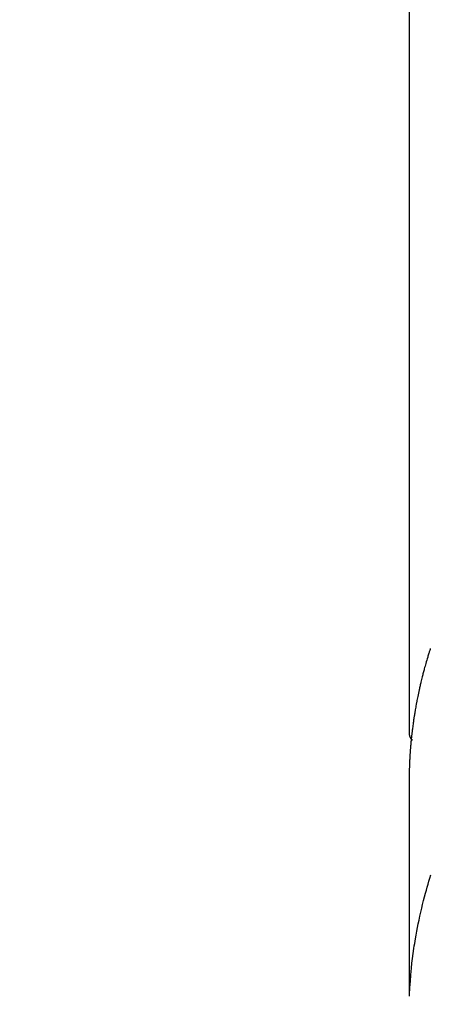
# Model space of a CAD drawing. Extents: x 0 to 26473, y -22046 to -13176.
# Drawn here: x 16976 to 16992, y -15021 to -14982 of the extents above; entities that cross this region are included whole.
import ezdxf

# ---------------------------------------------------------------- set-up
doc = ezdxf.new("R2010")
doc.units = 0
doc.header["$LTSCALE"] = 50
doc.header["$MEASUREMENT"] = 0
doc.layers.get('0').update_dxf_attribs({"linetype": 'CONTINUOUS'})
doc.layers.add('150-機器', color=8, linetype='CONTINUOUS')
doc.layers.add('160-文字', color=254, linetype='CONTINUOUS')
doc.styles.add('KH001', font='txt')
doc.dimstyles.new('KH1xx030', dxfattribs={"dimscale": 30, "dimtxt": 2, "dimasz": 0.6, "dimexe": 0.3, "dimexo": 1.2, "dimgap": 0.5, "dimtad": 3, "dimdec": 1, "dimdsep": 46, "dimlunit": 6, "dimtxsty": 'KH001', "dimblk": 'DOT', "dimcen": 1, "dimdle": 1, "dimclrd": 256, "dimclre": 256, "dimclrt": 256, "dimadec": 0, "dimazin": 0, "dimtfac": 1, "dimtdec": 1, "dimtix": 1, "dimtmove": 2, "dimatfit": 3, "dimldrblk": 'CLOSEDBLANK', "dimfxl": 1, "dimtolj": 1, "dimtzin": 0, "dimlwd": -1, "dimlwe": -1, "dimarcsym": 0})

# ---------------------------------------------------------------- blocks, each defined once
blk = doc.blocks.new('F402_H')
at = {"layer": '150-機器', "color": 13, "linetype": 'Continuous'}
blk.add_line((-22.939, -188.142), (-22.939, -261.807), dxfattribs=at)
for points in [[(-22.109, -258.475), (-22.121, -258.514), (-22.134, -258.552), (-22.142, -258.578), (-22.15, -258.603), (-22.158, -258.629), (-22.166, -258.655), (-22.177, -258.693), (-22.189, -258.731), (-22.201, -258.77), (-22.212, -258.808), (-22.232, -258.872), (-22.251, -258.936), (-22.27, -259), (-22.288, -259.065), (-22.303, -259.116), (-22.317, -259.167), (-22.331, -259.219), (-22.345, -259.27), (-22.355, -259.308), (-22.366, -259.347), (-22.376, -259.385), (-22.386, -259.424), (-22.396, -259.462), (-22.406, -259.501), (-22.416, -259.54), (-22.426, -259.578), (-22.439, -259.63), (-22.451, -259.681), (-22.463, -259.733), (-22.476, -259.785), (-22.485, -259.823), (-22.494, -259.862), (-22.504, -259.901), (-22.513, -259.939), (-22.522, -259.978), (-22.53, -260.017), (-22.539, -260.055), (-22.548, -260.094), (-22.561, -260.158), (-22.575, -260.223), (-22.588, -260.288), (-22.601, -260.352), (-22.612, -260.404), (-22.622, -260.455), (-22.632, -260.507), (-22.642, -260.559), (-22.647, -260.585), (-22.652, -260.611), (-22.657, -260.636), (-22.662, -260.662), (-22.672, -260.714), (-22.681, -260.766), (-22.69, -260.817), (-22.699, -260.869), (-22.703, -260.895), (-22.708, -260.921), (-22.712, -260.947), (-22.716, -260.973), (-22.722, -261.011), (-22.729, -261.05), (-22.735, -261.089), (-22.741, -261.128), (-22.745, -261.154), (-22.749, -261.18), (-22.753, -261.205), (-22.757, -261.231), (-22.763, -261.27), (-22.769, -261.309), (-22.774, -261.348), (-22.78, -261.386), (-22.787, -261.438), (-22.794, -261.49), (-22.8, -261.542), (-22.807, -261.594), (-22.812, -261.633), (-22.816, -261.672), (-22.821, -261.711), (-22.826, -261.75), (-22.829, -261.775), (-22.832, -261.801), (-22.835, -261.827), (-22.838, -261.853), (-22.841, -261.879), (-22.844, -261.905), (-22.847, -261.931), (-22.85, -261.957), (-22.851, -261.972), (-22.853, -261.988), (-22.854, -262.003), (-22.856, -262.019), (-22.859, -262.056), (-22.863, -262.092), (-22.866, -262.129), (-22.87, -262.165), (-22.873, -262.204), (-22.877, -262.243), (-22.88, -262.282), (-22.884, -262.321), (-22.886, -262.347), (-22.888, -262.373), (-22.89, -262.399), (-22.892, -262.425), (-22.894, -262.451), (-22.896, -262.477), (-22.898, -262.502), (-22.9, -262.528), (-22.901, -262.555), (-22.903, -262.581), (-22.905, -262.607), (-22.907, -262.633), (-22.907, -262.646), (-22.908, -262.659), (-22.909, -262.672), (-22.91, -262.685), (-22.912, -262.724), (-22.914, -262.763), (-22.916, -262.802), (-22.918, -262.841), (-22.919, -262.867), (-22.92, -262.892), (-22.921, -262.918), (-22.923, -262.944), (-22.924, -262.97), (-22.925, -262.996), (-22.926, -263.022), (-22.928, -263.048), (-22.93, -263.113), (-22.932, -263.178), (-22.934, -263.243), (-22.936, -263.308), (-22.937, -263.373), (-22.937, -263.439), (-22.938, -263.504), (-22.939, -263.569), (-22.939, -263.613), (-22.939, -263.656), (-22.939, -263.7), (-22.94, -263.744), (-22.94, -263.833), (-22.94, -263.922), (-22.94, -264.011), (-22.94, -264.1), (-22.938, -266.096), (-22.937, -268.091), (-22.938, -270.087), (-22.94, -272.082)], [(-22.924, -272.005), (-22.908, -271.752), (-22.891, -271.499), (-22.872, -271.246), (-22.849, -270.993), (-22.828, -270.798), (-22.804, -270.604), (-22.779, -270.41), (-22.751, -270.216), (-22.736, -270.12), (-22.722, -270.025), (-22.706, -269.929), (-22.69, -269.834), (-22.665, -269.69), (-22.639, -269.546), (-22.611, -269.402), (-22.582, -269.259), (-22.55, -269.104), (-22.517, -268.949), (-22.482, -268.794), (-22.446, -268.64), (-22.41, -268.492), (-22.372, -268.344), (-22.334, -268.196), (-22.294, -268.049), (-22.262, -267.932), (-22.229, -267.816), (-22.196, -267.7), (-22.162, -267.584), (-22.124, -267.46), (-22.086, -267.337)], [(-22.94, -261.793), (-22.94, -261.795), (-22.94, -261.798), (-22.94, -261.8), (-22.94, -261.802), (-22.939, -261.804), (-22.939, -261.807), (-22.939, -261.809), (-22.939, -261.811), (-22.939, -261.813), (-22.939, -261.816), (-22.939, -261.818), (-22.938, -261.82), (-22.938, -261.822), (-22.938, -261.825), (-22.938, -261.827), (-22.938, -261.829), (-22.937, -261.831), (-22.937, -261.834), (-22.937, -261.836), (-22.936, -261.838), (-22.936, -261.84), (-22.936, -261.843), (-22.935, -261.845), (-22.935, -261.847), (-22.935, -261.849), (-22.934, -261.852), (-22.934, -261.854), (-22.933, -261.856), (-22.933, -261.858), (-22.933, -261.86), (-22.932, -261.863), (-22.932, -261.865), (-22.931, -261.867), (-22.931, -261.869), (-22.93, -261.872), (-22.93, -261.874), (-22.929, -261.876), (-22.928, -261.878), (-22.928, -261.88), (-22.927, -261.883), (-22.927, -261.885), (-22.926, -261.887), (-22.925, -261.889), (-22.925, -261.891), (-22.924, -261.894), (-22.923, -261.896), (-22.923, -261.898), (-22.922, -261.9), (-22.921, -261.902), (-22.92, -261.904), (-22.92, -261.907), (-22.919, -261.909), (-22.918, -261.911), (-22.917, -261.913), (-22.916, -261.915), (-22.916, -261.917), (-22.915, -261.92), (-22.914, -261.922), (-22.913, -261.924), (-22.912, -261.926), (-22.911, -261.928), (-22.91, -261.93), (-22.909, -261.932), (-22.908, -261.935), (-22.907, -261.937), (-22.906, -261.939), (-22.905, -261.941), (-22.904, -261.943), (-22.903, -261.945), (-22.902, -261.947), (-22.901, -261.949), (-22.9, -261.951), (-22.899, -261.953), (-22.898, -261.956), (-22.897, -261.958), (-22.896, -261.96), (-22.895, -261.962), (-22.894, -261.964), (-22.892, -261.966), (-22.891, -261.968), (-22.89, -261.97), (-22.889, -261.972), (-22.888, -261.974), (-22.886, -261.976), (-22.885, -261.978), (-22.884, -261.98), (-22.883, -261.982), (-22.881, -261.984), (-22.88, -261.986), (-22.879, -261.988), (-22.877, -261.99), (-22.876, -261.992), (-22.875, -261.994), (-22.873, -261.996), (-22.872, -261.998), (-22.871, -262), (-22.869, -262.002), (-22.868, -262.004), (-22.866, -262.006), (-22.865, -262.008), (-22.864, -262.01), (-22.862, -262.011), (-22.861, -262.013), (-22.859, -262.015), (-22.858, -262.017), (-22.856, -262.019), (-22.855, -262.021), (-22.853, -262.023), (-22.852, -262.025), (-22.85, -262.027), (-22.848, -262.028), (-22.847, -262.03), (-22.845, -262.032), (-22.844, -262.034), (-22.842, -262.036), (-22.84, -262.038), (-22.839, -262.039), (-22.837, -262.041), (-22.835, -262.043), (-22.834, -262.045), (-22.832, -262.047), (-22.83, -262.048), (-22.829, -262.05), (-22.827, -262.052), (-22.825, -262.054), (-22.823, -262.055), (-22.822, -262.057)]]:
    blk.add_lwpolyline(points, dxfattribs=at)
blk = doc.blocks.new('_ClosedBlank')
at = {"color": 0, "linetype": 'ByBlock', "lineweight": -2}
for p, q in [((-1, 0.1667), (0, 0)), ((-1, 0.1667), (-1, -0.1667)), ((0, 0), (-1, -0.1667))]:
    blk.add_line(p, q, dxfattribs=at)
blk = doc.blocks.new('_Dot')
at = {"color": 0, "linetype": 'ByBlock', "lineweight": -2}
blk.add_line((-0.5, 0), (-1, 0), dxfattribs=at)
at = {"color": 0, "linetype": 'ByBlock', "const_width": 0.5}
blk.add_lwpolyline([(-0.25, 0, 1), (0.25, 0, 1)], format="xyb", close=True, dxfattribs=at)

msp = doc.modelspace()

# ---------------------------------------------------------------- block references
at = {"layer": '150-機器'}
msp.add_blockref('F402_H', (17014.332, -14748.223), dxfattribs=at)

# ---------------------------------------------------------------- leaders
at = {"layer": '160-文字', "annotation_type": 0, "has_hookline": 1, "hookline_direction": 0}
for points, text_width in [([(16308.268, -14727.404), (17746.339, -16288.376), (17764.339, -16288.376)], 1240.203), ([(16578.268, -14734.165), (17684.6, -16041.522), (17702.6, -16041.522)], 1630.051), ([(16894.332, -14741.052), (17973.884, -15778.948), (17991.884, -15778.948)], 963.959)]:
    msp.add_leader(points, dimstyle='KH1xx030', override={"dimgap": 0.5, "dimtad": 1}, dxfattribs=dict(at, text_width=text_width))

doc.saveas('drawing.dxf')
